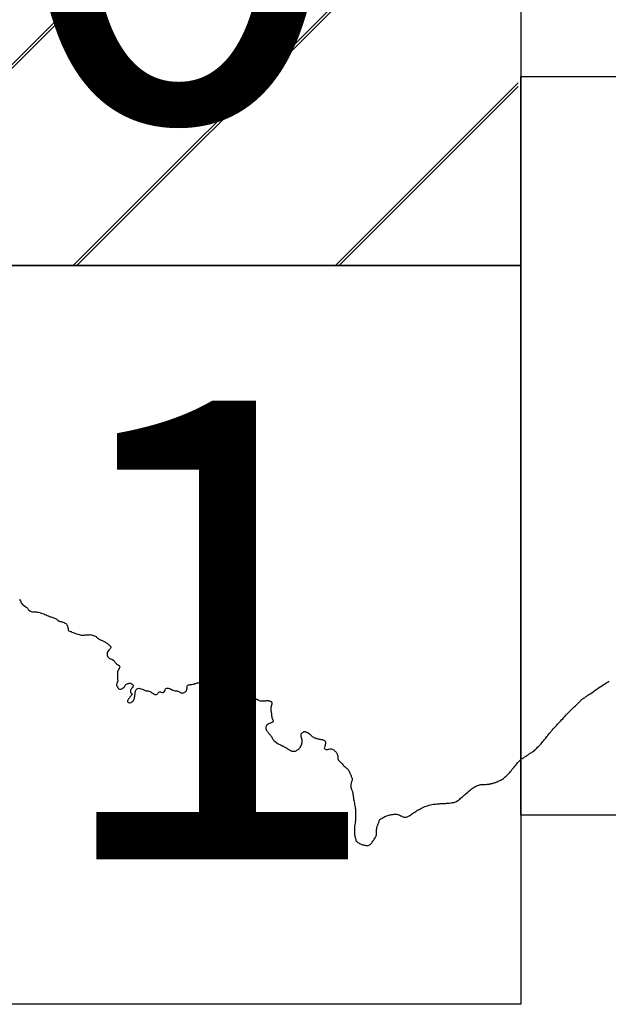
# Model space of a CAD drawing. Extents: x 285668 to 286918, y 1909115 to 1909925.
# Drawn here: x 286860 to 286866, y 1909543 to 1909554 of the extents above; entities that cross this region are included whole.
import ezdxf

# ---------------------------------------------------------------- set-up
doc = ezdxf.new("R2010")
doc.units = 0
doc.header["$MEASUREMENT"] = 0
for name, color, linetype in [('0LIMCOS', 7, 'Continuous'), ('0RET6', 7, 'Continuous'), ('1AVA_1-13', 7, 'Continuous')]:
    doc.layers.add(name, color=color, linetype=linetype)
doc.layers.add('margen interno', color=7, linetype='Continuous', lineweight=25)

# ---------------------------------------------------------------- blocks, each defined once
blk = doc.blocks.new('A$C71E27C5C')
at = {"layer": 'margen interno', "linetype": 'Continuous'}
h = blk.add_hatch(dxfattribs=at)
h.set_pattern_fill('JIS_LC_20', color=3, scale=0.1, style=0)
h.set_pattern_definition([(45, (-229231.3271, -1952071.767), (-1.4142135624, 1.4142135624), []), (45, (-229231.2871, -1952071.767), (-1.4142135624, 1.4142135624), [])])
h.paths.add_polyline_path([(0, 7.97), (11.475, 7.97), (11.475, 0), (0, 0)])
blk = doc.blocks.new('A$C12081BE1')
at = {"layer": '0RET6'}
blk.add_lwpolyline([(0, 0), (0, 7.97), (11.502, 7.97), (11.502, 7.099), (11.502, 7.099), (11.502, 0), (11.482, 0), (11.482, 0), (11.474, 0), (0, 0), (0, 0)], dxfattribs=at)
at = {"linetype": 'Continuous'}
blk.add_blockref('A$C71E27C5C', (0, 0), dxfattribs=at)

msp = doc.modelspace()

# ---------------------------------------------------------------- linework, layer by layer
at = {"layer": '0LIMCOS', "color": 4}
for points in [[(286859.555, 1909547.58), (286859.562, 1909547.574), (286859.569, 1909547.566), (286859.573, 1909547.555), (286859.577, 1909547.544), (286859.582, 1909547.534), (286859.591, 1909547.524), (286859.601, 1909547.516), (286859.614, 1909547.508), (286859.628, 1909547.5), (286859.639, 1909547.493), (286859.646, 1909547.485), (286859.649, 1909547.479), (286859.65, 1909547.473), (286859.654, 1909547.468), (286859.66, 1909547.463), (286859.671, 1909547.457), (286859.685, 1909547.451), (286859.7, 1909547.446), (286859.713, 1909547.444), (286859.726, 1909547.444), (286859.738, 1909547.444), (286859.75, 1909547.443), (286859.764, 1909547.441), (286859.777, 1909547.437), (286859.777, 1909547.437), (286859.791, 1909547.433), (286859.805, 1909547.429), (286859.82, 1909547.424), (286859.833, 1909547.418), (286859.846, 1909547.412), (286859.858, 1909547.407), (286859.87, 1909547.401), (286859.881, 1909547.396), (286859.891, 1909547.392), (286859.9, 1909547.39), (286859.908, 1909547.387), (286859.917, 1909547.384), (286859.927, 1909547.381), (286859.927, 1909547.381), (286859.936, 1909547.378), (286859.945, 1909547.374), (286859.953, 1909547.37), (286859.959, 1909547.365), (286859.964, 1909547.36), (286859.97, 1909547.355), (286859.976, 1909547.35), (286859.983, 1909547.347), (286859.99, 1909547.344), (286859.998, 1909547.342), (286860.006, 1909547.34), (286860.014, 1909547.339), (286860.023, 1909547.336), (286860.03, 1909547.333), (286860.038, 1909547.329), (286860.047, 1909547.324), (286860.056, 1909547.319), (286860.064, 1909547.312), (286860.07, 1909547.306), (286860.073, 1909547.3), (286860.075, 1909547.295), (286860.077, 1909547.289), (286860.078, 1909547.282), (286860.08, 1909547.275), (286860.082, 1909547.267), (286860.082, 1909547.26), (286860.083, 1909547.252), (286860.085, 1909547.246), (286860.091, 1909547.242), (286860.101, 1909547.237), (286860.107, 1909547.234), (286860.114, 1909547.232), (286860.123, 1909547.228), (286860.137, 1909547.223)], [(286860.137, 1909547.223), (286860.154, 1909547.217), (286860.173, 1909547.21), (286860.19, 1909547.205), (286860.203, 1909547.2), (286860.213, 1909547.197), (286860.222, 1909547.195), (286860.23, 1909547.194), (286860.238, 1909547.194), (286860.245, 1909547.195), (286860.252, 1909547.195), (286860.259, 1909547.195), (286860.266, 1909547.196), (286860.274, 1909547.198), (286860.282, 1909547.199), (286860.291, 1909547.199), (286860.301, 1909547.199), (286860.311, 1909547.199), (286860.32, 1909547.2), (286860.329, 1909547.199), (286860.336, 1909547.198), (286860.345, 1909547.195), (286860.356, 1909547.192), (286860.365, 1909547.188), (286860.375, 1909547.183), (286860.383, 1909547.178), (286860.388, 1909547.173), (286860.394, 1909547.166), (286860.402, 1909547.16), (286860.41, 1909547.155), (286860.42, 1909547.149), (286860.43, 1909547.144), (286860.439, 1909547.14), (286860.449, 1909547.136), (286860.457, 1909547.133), (286860.465, 1909547.129), (286860.474, 1909547.125), (286860.482, 1909547.12), (286860.49, 1909547.115), (286860.495, 1909547.112), (286860.5, 1909547.108), (286860.507, 1909547.103), (286860.509, 1909547.102), (286860.514, 1909547.097), (286860.521, 1909547.091), (286860.527, 1909547.086), (286860.531, 1909547.081), (286860.537, 1909547.076), (286860.541, 1909547.071), (286860.541, 1909547.061), (286860.538, 1909547.055), (286860.534, 1909547.048), (286860.528, 1909547.039), (286860.521, 1909547.031), (286860.514, 1909547.023), (286860.508, 1909547.017), (286860.505, 1909547.012), (286860.503, 1909546.998), (286860.502, 1909546.988), (286860.502, 1909546.979), (286860.503, 1909546.973), (286860.508, 1909546.964), (286860.511, 1909546.96), (286860.515, 1909546.956), (286860.522, 1909546.948), (286860.53, 1909546.942), (286860.536, 1909546.94), (286860.543, 1909546.938), (286860.551, 1909546.934), (286860.559, 1909546.93), (286860.566, 1909546.926), (286860.567, 1909546.925), (286860.575, 1909546.92), (286860.58, 1909546.915), (286860.583, 1909546.91), (286860.586, 1909546.905), (286860.59, 1909546.899), (286860.596, 1909546.892), (286860.604, 1909546.885), (286860.615, 1909546.879), (286860.625, 1909546.872), (286860.633, 1909546.865), (286860.637, 1909546.858), (286860.638, 1909546.852), (286860.636, 1909546.843), (286860.631, 1909546.834), (286860.625, 1909546.823), (286860.62, 1909546.814), (286860.618, 1909546.808), (286860.615, 1909546.799), (286860.614, 1909546.794), (286860.613, 1909546.788), (286860.613, 1909546.781), (286860.613, 1909546.774), (286860.613, 1909546.766), (286860.613, 1909546.756), (286860.613, 1909546.746), (286860.613, 1909546.736), (286860.613, 1909546.728), (286860.614, 1909546.721), (286860.616, 1909546.713), (286860.617, 1909546.706), (286860.617, 1909546.698), (286860.616, 1909546.693), (286860.612, 1909546.683), (286860.608, 1909546.675), (286860.606, 1909546.666), (286860.605, 1909546.659), (286860.605, 1909546.652), (286860.607, 1909546.646), (286860.611, 1909546.639), (286860.617, 1909546.63), (286860.623, 1909546.622), (286860.63, 1909546.615), (286860.637, 1909546.611), (286860.644, 1909546.611), (286860.651, 1909546.612), (286860.66, 1909546.615), (286860.668, 1909546.619), (286860.677, 1909546.626), (286860.685, 1909546.633), (286860.691, 1909546.641), (286860.695, 1909546.647), (286860.702, 1909546.655), (286860.706, 1909546.66), (286860.711, 1909546.665), (286860.717, 1909546.669), (286860.725, 1909546.672), (286860.734, 1909546.674), (286860.742, 1909546.676), (286860.749, 1909546.676), (286860.755, 1909546.676), (286860.761, 1909546.673), (286860.767, 1909546.67), (286860.772, 1909546.666), (286860.778, 1909546.661), (286860.783, 1909546.655), (286860.786, 1909546.649), (286860.784, 1909546.643), (286860.779, 1909546.635), (286860.773, 1909546.627), (286860.766, 1909546.62), (286860.761, 1909546.613), (286860.757, 1909546.608), (286860.755, 1909546.598), (286860.755, 1909546.59), (286860.755, 1909546.584), (286860.756, 1909546.578), (286860.76, 1909546.573), (286860.768, 1909546.565), (286860.771, 1909546.56), (286860.767, 1909546.55), (286860.762, 1909546.544), (286860.757, 1909546.537), (286860.753, 1909546.531), (286860.749, 1909546.525), (286860.744, 1909546.519), (286860.738, 1909546.512), (286860.733, 1909546.506), (286860.728, 1909546.499), (286860.725, 1909546.492), (286860.722, 1909546.485), (286860.722, 1909546.479), (286860.727, 1909546.47), (286860.734, 1909546.467), (286860.743, 1909546.464), (286860.751, 1909546.464), (286860.761, 1909546.469), (286860.769, 1909546.474), (286860.779, 1909546.481), (286860.786, 1909546.489), (286860.791, 1909546.496), (286860.794, 1909546.504), (286860.797, 1909546.514), (286860.799, 1909546.525), (286860.8, 1909546.534), (286860.801, 1909546.541), (286860.803, 1909546.549), (286860.804, 1909546.558), (286860.805, 1909546.569), (286860.806, 1909546.579), (286860.808, 1909546.588), (286860.81, 1909546.594), (286860.813, 1909546.599), (286860.816, 1909546.604), (286860.821, 1909546.61), (286860.828, 1909546.615), (286860.835, 1909546.619), (286860.844, 1909546.621), (286860.856, 1909546.619), (286860.867, 1909546.615), (286860.879, 1909546.611), (286860.891, 1909546.607), (286860.899, 1909546.603), (286860.906, 1909546.599), (286860.913, 1909546.596), (286860.919, 1909546.594), (286860.927, 1909546.594), (286860.937, 1909546.593), (286860.946, 1909546.593), (286860.954, 1909546.591), (286860.962, 1909546.587), (286860.973, 1909546.581), (286860.98, 1909546.575), (286860.986, 1909546.571), (286860.991, 1909546.567), (286860.999, 1909546.564), (286861.004, 1909546.561), (286861.009, 1909546.558), (286861.017, 1909546.553), (286861.028, 1909546.552), (286861.036, 1909546.553), (286861.042, 1909546.556), (286861.047, 1909546.561), (286861.051, 1909546.566), (286861.054, 1909546.572), (286861.059, 1909546.579), (286861.068, 1909546.581), (286861.077, 1909546.581), (286861.086, 1909546.578), (286861.095, 1909546.575), (286861.101, 1909546.574), (286861.108, 1909546.575), (286861.114, 1909546.578), (286861.119, 1909546.584), (286861.124, 1909546.592), (286861.128, 1909546.6), (286861.13, 1909546.608), (286861.132, 1909546.614), (286861.137, 1909546.618), (286861.145, 1909546.621), (286861.154, 1909546.621), (286861.164, 1909546.621), (286861.177, 1909546.617), (286861.187, 1909546.612), (286861.188, 1909546.612), (286861.2, 1909546.606), (286861.21, 1909546.6), (286861.223, 1909546.597), (286861.236, 1909546.595), (286861.248, 1909546.594), (286861.258, 1909546.593), (286861.266, 1909546.591), (286861.274, 1909546.587), (286861.283, 1909546.581), (286861.291, 1909546.576), (286861.299, 1909546.572), (286861.307, 1909546.57), (286861.314, 1909546.569), (286861.321, 1909546.571), (286861.327, 1909546.573), (286861.332, 1909546.576), (286861.337, 1909546.578), (286861.346, 1909546.582), (286861.351, 1909546.585), (286861.355, 1909546.589), (286861.359, 1909546.597), (286861.363, 1909546.606), (286861.363, 1909546.615), (286861.364, 1909546.622), (286861.364, 1909546.631), (286861.365, 1909546.637), (286861.367, 1909546.643), (286861.37, 1909546.65), (286861.373, 1909546.656), (286861.381, 1909546.658), (286861.389, 1909546.659), (286861.398, 1909546.661), (286861.407, 1909546.662), (286861.416, 1909546.663), (286861.426, 1909546.664), (286861.431, 1909546.665), (286861.434, 1909546.666), (286861.442, 1909546.668), (286861.447, 1909546.67), (286861.453, 1909546.672), (286861.458, 1909546.674), (286861.465, 1909546.675), (286861.475, 1909546.678), (286861.484, 1909546.68), (286861.491, 1909546.682), (286861.499, 1909546.686), (286861.507, 1909546.69), (286861.514, 1909546.695), (286861.519, 1909546.698), (286861.526, 1909546.699), (286861.532, 1909546.698), (286861.54, 1909546.695), (286861.548, 1909546.692), (286861.557, 1909546.689), (286861.565, 1909546.686), (286861.572, 1909546.683), (286861.579, 1909546.683), (286861.586, 1909546.683), (286861.594, 1909546.682), (286861.6, 1909546.681), (286861.607, 1909546.681), (286861.613, 1909546.682), (286861.619, 1909546.682), (286861.629, 1909546.684), (286861.634, 1909546.685), (286861.639, 1909546.685), (286861.645, 1909546.685), (286861.65, 1909546.683), (286861.661, 1909546.678), (286861.667, 1909546.675), (286861.673, 1909546.672), (286861.679, 1909546.668), (286861.688, 1909546.664), (286861.697, 1909546.659), (286861.703, 1909546.657), (286861.71, 1909546.656), (286861.716, 1909546.655), (286861.722, 1909546.654), (286861.733, 1909546.65), (286861.739, 1909546.648), (286861.744, 1909546.646), (286861.749, 1909546.644), (286861.756, 1909546.641), (286861.763, 1909546.637), (286861.784, 1909546.624), (286861.79, 1909546.621), (286861.795, 1909546.618), (286861.8, 1909546.614), (286861.808, 1909546.609), (286861.816, 1909546.602), (286861.824, 1909546.592), (286861.833, 1909546.583), (286861.842, 1909546.575), (286861.851, 1909546.568), (286861.859, 1909546.561), (286861.867, 1909546.557), (286861.873, 1909546.553), (286861.88, 1909546.549), (286861.886, 1909546.546), (286861.892, 1909546.544), (286861.899, 1909546.543), (286861.905, 1909546.542), (286861.912, 1909546.541), (286861.917, 1909546.54), (286861.923, 1909546.54), (286861.927, 1909546.54), (286861.93, 1909546.54), (286861.933, 1909546.54), (286861.934, 1909546.54), (286861.936, 1909546.539), (286861.938, 1909546.539), (286861.94, 1909546.538), (286861.942, 1909546.537), (286861.946, 1909546.536), (286861.951, 1909546.534), (286861.959, 1909546.532), (286861.969, 1909546.53), (286861.979, 1909546.528), (286861.989, 1909546.527), (286861.998, 1909546.527), (286862.006, 1909546.527), (286862.011, 1909546.528), (286862.016, 1909546.528), (286862.022, 1909546.529), (286862.027, 1909546.529), (286862.031, 1909546.53), (286862.034, 1909546.531), (286862.037, 1909546.531), (286862.039, 1909546.531), (286862.041, 1909546.532), (286862.044, 1909546.532), (286862.044, 1909546.532), (286862.047, 1909546.532), (286862.05, 1909546.533), (286862.053, 1909546.533), (286862.056, 1909546.533), (286862.059, 1909546.533), (286862.061, 1909546.532), (286862.064, 1909546.532), (286862.066, 1909546.531), (286862.068, 1909546.531), (286862.07, 1909546.53), (286862.072, 1909546.53), (286862.073, 1909546.53), (286862.075, 1909546.529), (286862.076, 1909546.529), (286862.078, 1909546.528), (286862.079, 1909546.526), (286862.082, 1909546.525), (286862.085, 1909546.523), (286862.088, 1909546.521), (286862.09, 1909546.52), (286862.093, 1909546.518), (286862.095, 1909546.516), (286862.097, 1909546.515), (286862.098, 1909546.513), (286862.099, 1909546.512), (286862.101, 1909546.511), (286862.103, 1909546.51), (286862.105, 1909546.509), (286862.106, 1909546.508), (286862.108, 1909546.507), (286862.111, 1909546.505), (286862.115, 1909546.503), (286862.119, 1909546.501), (286862.122, 1909546.499), (286862.126, 1909546.497), (286862.131, 1909546.495), (286862.136, 1909546.492), (286862.143, 1909546.489), (286862.151, 1909546.487), (286862.16, 1909546.485), (286862.169, 1909546.484), (286862.177, 1909546.484), (286862.185, 1909546.484), (286862.193, 1909546.485), (286862.202, 1909546.486), (286862.212, 1909546.487), (286862.221, 1909546.488), (286862.229, 1909546.488), (286862.237, 1909546.488), (286862.244, 1909546.487), (286862.251, 1909546.486), (286862.257, 1909546.484), (286862.262, 1909546.483), (286862.266, 1909546.48), (286862.27, 1909546.478), (286862.273, 1909546.475), (286862.276, 1909546.471), (286862.278, 1909546.468), (286862.278, 1909546.468), (286862.279, 1909546.466), (286862.28, 1909546.463), (286862.28, 1909546.46), (286862.28, 1909546.458), (286862.28, 1909546.456), (286862.28, 1909546.454), (286862.279, 1909546.452), (286862.279, 1909546.451), (286862.278, 1909546.449), (286862.277, 1909546.446), (286862.276, 1909546.444), (286862.275, 1909546.441), (286862.274, 1909546.439), (286862.273, 1909546.436), (286862.272, 1909546.433), (286862.271, 1909546.429), (286862.271, 1909546.427), (286862.271, 1909546.425), (286862.27, 1909546.423), (286862.27, 1909546.421), (286862.27, 1909546.419), (286862.269, 1909546.417), (286862.269, 1909546.415), (286862.266, 1909546.392), (286862.266, 1909546.388), (286862.267, 1909546.383), (286862.267, 1909546.38), (286862.268, 1909546.377), (286862.269, 1909546.373), (286862.27, 1909546.37), (286862.271, 1909546.366), (286862.272, 1909546.361), (286862.272, 1909546.356), (286862.273, 1909546.351), (286862.274, 1909546.346), (286862.274, 1909546.341), (286862.275, 1909546.336), (286862.275, 1909546.331), (286862.276, 1909546.326), (286862.276, 1909546.322), (286862.277, 1909546.318), (286862.278, 1909546.316), (286862.278, 1909546.313), (286862.278, 1909546.31), (286862.279, 1909546.307), (286862.28, 1909546.302), (286862.282, 1909546.299), (286862.283, 1909546.296), (286862.283, 1909546.293), (286862.284, 1909546.291), (286862.285, 1909546.288), (286862.286, 1909546.286), (286862.287, 1909546.284), (286862.288, 1909546.282), (286862.29, 1909546.279), (286862.291, 1909546.277), (286862.293, 1909546.274), (286862.294, 1909546.272), (286862.295, 1909546.271), (286862.295, 1909546.269), (286862.294, 1909546.266), (286862.294, 1909546.264), (286862.293, 1909546.263), (286862.291, 1909546.261), (286862.289, 1909546.258), (286862.289, 1909546.258)], [(286864.517, 1909545.578), (286864.52, 1909545.579), (286864.532, 1909545.581), (286864.543, 1909545.582), (286864.555, 1909545.583), (286864.567, 1909545.584), (286864.578, 1909545.584), (286864.589, 1909545.584), (286864.599, 1909545.585), (286864.607, 1909545.586), (286864.614, 1909545.587), (286864.623, 1909545.588), (286864.629, 1909545.589), (286864.635, 1909545.59), (286864.644, 1909545.593), (286864.65, 1909545.594), (286864.656, 1909545.595), (286864.662, 1909545.597), (286864.67, 1909545.599), (286864.677, 1909545.601), (286864.683, 1909545.603), (286864.689, 1909545.605), (286864.695, 1909545.607), (286864.702, 1909545.61), (286864.71, 1909545.613), (286864.719, 1909545.617), (286864.729, 1909545.621), (286864.737, 1909545.625), (286864.743, 1909545.628), (286864.75, 1909545.631), (286864.757, 1909545.636), (286864.765, 1909545.642), (286864.774, 1909545.648), (286864.784, 1909545.656), (286864.794, 1909545.665), (286864.804, 1909545.674), (286864.814, 1909545.683), (286864.824, 1909545.692), (286864.833, 1909545.702), (286864.842, 1909545.713), (286864.851, 1909545.724), (286864.86, 1909545.735), (286864.87, 1909545.747), (286864.88, 1909545.758), (286864.889, 1909545.77), (286864.899, 1909545.782), (286864.909, 1909545.793), (286864.918, 1909545.805), (286864.928, 1909545.816), (286864.937, 1909545.827), (286864.946, 1909545.836), (286864.954, 1909545.844), (286864.961, 1909545.85), (286864.967, 1909545.854), (286864.971, 1909545.858), (286864.979, 1909545.864), (286864.984, 1909545.867), (286864.991, 1909545.872), (286864.997, 1909545.876), (286865.003, 1909545.881), (286865.011, 1909545.885), (286865.018, 1909545.89), (286865.026, 1909545.894), (286865.033, 1909545.899), (286865.04, 1909545.904), (286865.047, 1909545.909), (286865.052, 1909545.913), (286865.058, 1909545.916), (286865.064, 1909545.92), (286865.069, 1909545.923), (286865.075, 1909545.926), (286865.081, 1909545.93), (286865.088, 1909545.934), (286865.096, 1909545.94), (286865.106, 1909545.947), (286865.115, 1909545.955), (286865.125, 1909545.965), (286865.134, 1909545.974), (286865.143, 1909545.984), (286865.153, 1909545.994), (286865.162, 1909546.003), (286865.171, 1909546.012), (286865.18, 1909546.022), (286865.188, 1909546.032), (286865.197, 1909546.042), (286865.206, 1909546.053), (286865.218, 1909546.067), (286865.231, 1909546.083), (286865.242, 1909546.099), (286865.253, 1909546.112), (286865.261, 1909546.123), (286865.268, 1909546.132), (286865.274, 1909546.139), (286865.279, 1909546.145), (286865.284, 1909546.151), (286865.289, 1909546.157), (286865.296, 1909546.165), (286865.305, 1909546.174), (286865.316, 1909546.186), (286865.327, 1909546.199), (286865.338, 1909546.211), (286865.349, 1909546.223), (286865.359, 1909546.235), (286865.369, 1909546.245), (286865.38, 1909546.256), (286865.391, 1909546.267), (286865.402, 1909546.279), (286865.414, 1909546.291), (286865.425, 1909546.304), (286865.436, 1909546.316), (286865.447, 1909546.329), (286865.46, 1909546.342), (286865.473, 1909546.357), (286865.488, 1909546.371), (286865.503, 1909546.386), (286865.518, 1909546.401), (286865.534, 1909546.416), (286865.55, 1909546.432), (286865.566, 1909546.446), (286865.58, 1909546.46), (286865.593, 1909546.473), (286865.604, 1909546.484), (286865.612, 1909546.492), (286865.618, 1909546.499), (286865.623, 1909546.502), (286865.631, 1909546.508), (286865.639, 1909546.513), (286865.644, 1909546.516), (286865.649, 1909546.52), (286865.654, 1909546.523), (286865.659, 1909546.527), (286865.665, 1909546.531), (286865.671, 1909546.535), (286865.677, 1909546.54), (286865.686, 1909546.545), (286865.696, 1909546.553), (286865.71, 1909546.562), (286865.727, 1909546.573), (286865.745, 1909546.586), (286865.764, 1909546.599), (286865.782, 1909546.612), (286865.801, 1909546.624), (286865.818, 1909546.635), (286865.835, 1909546.646), (286865.851, 1909546.657), (286865.865, 1909546.667), (286865.879, 1909546.675), (286865.891, 1909546.683), (286865.903, 1909546.69), (286865.914, 1909546.696)], [(286862.289, 1909546.258), (286862.288, 1909546.257), (286862.286, 1909546.256), (286862.285, 1909546.255), (286862.283, 1909546.254), (286862.281, 1909546.253), (286862.279, 1909546.252), (286862.277, 1909546.251), (286862.276, 1909546.25), (286862.274, 1909546.249), (286862.272, 1909546.248), (286862.271, 1909546.248), (286862.269, 1909546.247), (286862.268, 1909546.246), (286862.266, 1909546.245), (286862.265, 1909546.245), (286862.263, 1909546.244), (286862.241, 1909546.236), (286862.239, 1909546.234), (286862.236, 1909546.232), (286862.234, 1909546.231), (286862.231, 1909546.229), (286862.228, 1909546.228), (286862.226, 1909546.226), (286862.224, 1909546.224), (286862.222, 1909546.221), (286862.221, 1909546.219), (286862.219, 1909546.216), (286862.218, 1909546.212), (286862.217, 1909546.207), (286862.215, 1909546.2), (286862.214, 1909546.192), (286862.215, 1909546.185), (286862.216, 1909546.179), (286862.218, 1909546.173), (286862.222, 1909546.167), (286862.226, 1909546.16), (286862.231, 1909546.154), (286862.236, 1909546.148), (286862.24, 1909546.143), (286862.244, 1909546.137), (286862.25, 1909546.131), (286862.256, 1909546.123), (286862.263, 1909546.115), (286862.269, 1909546.108), (286862.274, 1909546.1), (286862.279, 1909546.092), (286862.283, 1909546.084), (286862.287, 1909546.076), (286862.292, 1909546.069), (286862.296, 1909546.063), (286862.299, 1909546.058), (286862.345, 1909546.022), (286862.366, 1909546.013), (286862.37, 1909546.012), (286862.373, 1909546.01), (286862.376, 1909546.008), (286862.38, 1909546.006), (286862.383, 1909546.005), (286862.386, 1909546.003), (286862.39, 1909546.001), (286862.395, 1909545.999), (286862.4, 1909545.997), (286862.405, 1909545.994), (286862.411, 1909545.99), (286862.417, 1909545.987), (286862.422, 1909545.984), (286862.428, 1909545.981), (286862.432, 1909545.978), (286862.437, 1909545.976), (286862.442, 1909545.973), (286862.448, 1909545.969), (286862.454, 1909545.965), (286862.46, 1909545.962), (286862.464, 1909545.959), (286862.468, 1909545.956), (286862.472, 1909545.953), (286862.476, 1909545.951), (286862.481, 1909545.948), (286862.488, 1909545.945), (286862.493, 1909545.943), (286862.499, 1909545.941), (286862.504, 1909545.941), (286862.511, 1909545.941), (286862.519, 1909545.941), (286862.527, 1909545.943), (286862.534, 1909545.944), (286862.539, 1909545.946), (286862.544, 1909545.948), (286862.549, 1909545.952), (286862.556, 1909545.956), (286862.562, 1909545.961), (286862.568, 1909545.965), (286862.573, 1909545.969), (286862.577, 1909545.974), (286862.58, 1909545.978), (286862.583, 1909545.982), (286862.586, 1909545.986), (286862.587, 1909545.989), (286862.589, 1909545.992), (286862.591, 1909545.995), (286862.592, 1909545.998), (286862.593, 1909546), (286862.594, 1909546.001), (286862.595, 1909546.003), (286862.595, 1909546.004), (286862.596, 1909546.006), (286862.597, 1909546.008), (286862.598, 1909546.011), (286862.599, 1909546.015), (286862.6, 1909546.018), (286862.602, 1909546.022), (286862.602, 1909546.025), (286862.603, 1909546.028), (286862.604, 1909546.031), (286862.605, 1909546.033), (286862.605, 1909546.036), (286862.605, 1909546.039), (286862.606, 1909546.043), (286862.606, 1909546.047), (286862.606, 1909546.052), (286862.605, 1909546.057), (286862.604, 1909546.062), (286862.604, 1909546.066), (286862.603, 1909546.069), (286862.603, 1909546.072), (286862.602, 1909546.074), (286862.601, 1909546.077), (286862.6, 1909546.081), (286862.598, 1909546.085), (286862.597, 1909546.089), (286862.595, 1909546.093), (286862.594, 1909546.096), (286862.593, 1909546.099), (286862.593, 1909546.103), (286862.593, 1909546.108), (286862.593, 1909546.113), (286862.594, 1909546.118), (286862.595, 1909546.123), (286862.596, 1909546.128), (286862.599, 1909546.132), (286862.602, 1909546.137), (286862.605, 1909546.14), (286862.61, 1909546.144), (286862.615, 1909546.148), (286862.62, 1909546.151), (286862.624, 1909546.152), (286862.628, 1909546.153), (286862.631, 1909546.153), (286862.635, 1909546.153), (286862.64, 1909546.152), (286862.646, 1909546.151), (286862.649, 1909546.15), (286862.65, 1909546.15), (286862.652, 1909546.149), (286862.654, 1909546.149), (286862.655, 1909546.148), (286862.657, 1909546.147), (286862.66, 1909546.145), (286862.664, 1909546.143), (286862.667, 1909546.141), (286862.671, 1909546.139), (286862.684, 1909546.128), (286862.69, 1909546.123), (286862.696, 1909546.117), (286862.702, 1909546.11), (286862.708, 1909546.105), (286862.714, 1909546.101), (286862.72, 1909546.097), (286862.726, 1909546.093), (286862.732, 1909546.09), (286862.737, 1909546.088), (286862.743, 1909546.086), (286862.748, 1909546.084), (286862.755, 1909546.082), (286862.762, 1909546.079), (286862.771, 1909546.077), (286862.78, 1909546.074), (286862.788, 1909546.073), (286862.795, 1909546.072), (286862.801, 1909546.071), (286862.808, 1909546.07), (286862.814, 1909546.069), (286862.82, 1909546.068), (286862.826, 1909546.067), (286862.833, 1909546.065), (286862.839, 1909546.062), (286862.845, 1909546.058), (286862.85, 1909546.054), (286862.853, 1909546.049), (286862.856, 1909546.041), (286862.857, 1909546.032), (286862.857, 1909546.022), (286862.854, 1909546.012), (286862.852, 1909546.002), (286862.848, 1909545.993), (286862.845, 1909545.985), (286862.844, 1909545.979), (286862.847, 1909545.97), (286862.853, 1909545.964), (286862.865, 1909545.961), (286862.874, 1909545.961), (286862.883, 1909545.962), (286862.893, 1909545.964), (286862.905, 1909545.966), (286862.917, 1909545.966), (286862.927, 1909545.965), (286862.937, 1909545.961), (286862.945, 1909545.956), (286862.952, 1909545.951), (286862.959, 1909545.944), (286862.966, 1909545.937), (286862.971, 1909545.931), (286862.976, 1909545.925), (286862.98, 1909545.919), (286862.983, 1909545.913), (286862.984, 1909545.908), (286862.987, 1909545.898), (286862.988, 1909545.887), (286862.989, 1909545.881), (286862.989, 1909545.873), (286862.99, 1909545.864), (286862.992, 1909545.856), (286862.995, 1909545.849), (286862.999, 1909545.843), (286863.003, 1909545.839), (286863.008, 1909545.834), (286863.015, 1909545.827), (286863.025, 1909545.817), (286863.036, 1909545.804), (286863.048, 1909545.792), (286863.059, 1909545.781), (286863.068, 1909545.773), (286863.075, 1909545.767), (286863.081, 1909545.762), (286863.088, 1909545.757), (286863.093, 1909545.753), (286863.101, 1909545.743), (286863.105, 1909545.737), (286863.108, 1909545.73), (286863.111, 1909545.725), (286863.115, 1909545.716), (286863.119, 1909545.706), (286863.123, 1909545.699), (286863.127, 1909545.691), (286863.129, 1909545.686), (286863.132, 1909545.678), (286863.135, 1909545.67), (286863.138, 1909545.663), (286863.14, 1909545.657), (286863.143, 1909545.647), (286863.145, 1909545.639), (286863.144, 1909545.631), (286863.143, 1909545.626), (286863.14, 1909545.619), (286863.138, 1909545.615), (286863.135, 1909545.592), (286863.131, 1909545.586), (286863.131, 1909545.55), (286863.134, 1909545.541), (286863.137, 1909545.533), (286863.14, 1909545.525), (286863.142, 1909545.519), (286863.144, 1909545.513), (286863.146, 1909545.507), (286863.148, 1909545.501), (286863.15, 1909545.495), (286863.151, 1909545.487), (286863.153, 1909545.478), (286863.155, 1909545.467), (286863.156, 1909545.455), (286863.158, 1909545.444), (286863.159, 1909545.433), (286863.16, 1909545.421), (286863.163, 1909545.409), (286863.165, 1909545.395), (286863.168, 1909545.381), (286863.171, 1909545.367), (286863.174, 1909545.353), (286863.176, 1909545.341), (286863.178, 1909545.328), (286863.179, 1909545.315), (286863.18, 1909545.302), (286863.18, 1909545.29), (286863.18, 1909545.28), (286863.18, 1909545.271), (286863.18, 1909545.264), (286863.18, 1909545.257), (286863.18, 1909545.25), (286863.18, 1909545.242), (286863.18, 1909545.234), (286863.18, 1909545.225), (286863.18, 1909545.216), (286863.18, 1909545.204), (286863.179, 1909545.192), (286863.177, 1909545.179), (286863.175, 1909545.165), (286863.173, 1909545.15), (286863.171, 1909545.134), (286863.169, 1909545.118), (286863.168, 1909545.104), (286863.168, 1909545.09), (286863.168, 1909545.077), (286863.169, 1909545.065), (286863.169, 1909545.053), (286863.17, 1909545.042), (286863.172, 1909545.031), (286863.174, 1909545.021), (286863.176, 1909545.014), (286863.178, 1909545.007), (286863.18, 1909545), (286863.182, 1909544.994), (286863.184, 1909544.987), (286863.185, 1909544.981), (286863.189, 1909544.973), (286863.194, 1909544.966), (286863.201, 1909544.96), (286863.206, 1909544.957), (286863.214, 1909544.953), (286863.219, 1909544.95), (286863.224, 1909544.947), (286863.233, 1909544.942), (286863.238, 1909544.94), (286863.247, 1909544.936), (286863.256, 1909544.933), (286863.262, 1909544.932), (286863.268, 1909544.931), (286863.274, 1909544.929), (286863.279, 1909544.928), (286863.285, 1909544.927), (286863.291, 1909544.926), (286863.297, 1909544.925), (286863.306, 1909544.924), (286863.312, 1909544.924), (286863.318, 1909544.925), (286863.325, 1909544.927), (286863.331, 1909544.93), (286863.337, 1909544.934), (286863.343, 1909544.939), (286863.349, 1909544.945), (286863.355, 1909544.953), (286863.361, 1909544.961), (286863.367, 1909544.971), (286863.373, 1909544.979), (286863.378, 1909544.987), (286863.383, 1909544.994), (286863.387, 1909545.002), (286863.391, 1909545.009), (286863.395, 1909545.016), (286863.399, 1909545.023), (286863.402, 1909545.029), (286863.405, 1909545.038), (286863.406, 1909545.046), (286863.406, 1909545.052), (286863.406, 1909545.062), (286863.407, 1909545.073), (286863.408, 1909545.085), (286863.408, 1909545.097), (286863.409, 1909545.108), (286863.411, 1909545.117), (286863.413, 1909545.125), (286863.414, 1909545.133), (286863.416, 1909545.139), (286863.42, 1909545.149), (286863.424, 1909545.157), (286863.428, 1909545.165), (286863.431, 1909545.17), (286863.438, 1909545.201), (286863.444, 1909545.206), (286863.45, 1909545.209), (286863.454, 1909545.212), (286863.463, 1909545.217), (286863.469, 1909545.221), (286863.477, 1909545.225), (286863.487, 1909545.23), (286863.498, 1909545.236), (286863.508, 1909545.24), (286863.519, 1909545.244), (286863.529, 1909545.248), (286863.54, 1909545.251), (286863.551, 1909545.254), (286863.562, 1909545.256), (286863.573, 1909545.258), (286863.583, 1909545.26), (286863.594, 1909545.262), (286863.603, 1909545.264), (286863.612, 1909545.264), (286863.62, 1909545.263), (286863.627, 1909545.262), (286863.635, 1909545.259), (286863.642, 1909545.257), (286863.649, 1909545.254), (286863.655, 1909545.251), (286863.661, 1909545.249), (286863.666, 1909545.246), (286863.672, 1909545.243), (286863.677, 1909545.24), (286863.684, 1909545.237), (286863.693, 1909545.233), (286863.702, 1909545.231), (286863.71, 1909545.229), (286863.719, 1909545.229), (286863.728, 1909545.23), (286863.737, 1909545.233), (286863.745, 1909545.237), (286863.752, 1909545.241), (286863.759, 1909545.246), (286863.767, 1909545.25), (286863.775, 1909545.256), (286863.785, 1909545.262), (286863.796, 1909545.269), (286863.807, 1909545.276), (286863.819, 1909545.284), (286863.829, 1909545.292), (286863.839, 1909545.298), (286863.85, 1909545.304), (286863.861, 1909545.31), (286863.872, 1909545.316), (286863.885, 1909545.323), (286863.899, 1909545.33), (286863.912, 1909545.338), (286863.926, 1909545.345), (286863.941, 1909545.35), (286863.956, 1909545.354), (286863.971, 1909545.358), (286863.987, 1909545.363), (286864.003, 1909545.366), (286864.019, 1909545.369), (286864.034, 1909545.371), (286864.047, 1909545.372), (286864.059, 1909545.374), (286864.069, 1909545.374), (286864.076, 1909545.375), (286864.084, 1909545.375), (286864.091, 1909545.376), (286864.098, 1909545.376), (286864.104, 1909545.376), (286864.11, 1909545.377), (286864.116, 1909545.378), (286864.124, 1909545.379), (286864.133, 1909545.379), (286864.142, 1909545.379), (286864.152, 1909545.379), (286864.162, 1909545.38), (286864.173, 1909545.381), (286864.184, 1909545.382), (286864.195, 1909545.383), (286864.206, 1909545.384), (286864.216, 1909545.386), (286864.226, 1909545.387), (286864.235, 1909545.388), (286864.245, 1909545.39), (286864.258, 1909545.395), (286864.27, 1909545.401), (286864.283, 1909545.409), (286864.293, 1909545.417), (286864.304, 1909545.425), (286864.313, 1909545.434), (286864.323, 1909545.442), (286864.333, 1909545.451), (286864.344, 1909545.46), (286864.355, 1909545.47), (286864.366, 1909545.48), (286864.375, 1909545.488), (286864.378, 1909545.49), (286864.39, 1909545.501), (286864.403, 1909545.512), (286864.415, 1909545.523), (286864.426, 1909545.532), (286864.436, 1909545.541), (286864.447, 1909545.548), (286864.459, 1909545.554), (286864.472, 1909545.561), (286864.484, 1909545.567), (286864.497, 1909545.572), (286864.509, 1909545.576), (286864.517, 1909545.578)]]:
    msp.add_lwpolyline(points, dxfattribs=at)
at = {"layer": '0RET6'}
for points in [[(286853.481, 1909559.152), (286864.942, 1909559.152), (286864.962, 1909559.152), (286864.962, 1909552.595), (286864.962, 1909551.181), (286853.46, 1909551.181), (286853.46, 1909552.053), (286853.46, 1909552.053), (286853.46, 1909559.152), (286853.481, 1909559.152), (286853.481, 1909559.152)], [(286864.983, 1909553.222), (286876.444, 1909553.222), (286876.464, 1909553.222), (286876.464, 1909546.665), (286876.464, 1909545.252), (286864.962, 1909545.252), (286864.962, 1909546.123), (286864.962, 1909546.124), (286864.962, 1909553.222), (286864.983, 1909553.222), (286864.983, 1909553.222)], [(286853.481, 1909551.181), (286864.942, 1909551.181), (286864.962, 1909551.181), (286864.962, 1909544.625), (286864.962, 1909543.211), (286853.46, 1909543.211), (286853.46, 1909544.082), (286853.46, 1909544.083), (286853.46, 1909551.181), (286853.481, 1909551.181), (286853.481, 1909551.181)]]:
    msp.add_lwpolyline(points, dxfattribs=at)

# ---------------------------------------------------------------- block references
at = {"linetype": 'Continuous'}
msp.add_blockref('A$C12081BE1', (286853.46, 1909551.181), dxfattribs=at)

# ---------------------------------------------------------------- texts
at = {"layer": '1AVA_1-13', "width": 1}
for s, p in [('20', (286855.648, 1909552.752)), ('21', (286856.044, 1909544.774))]:
    msp.add_text(s, height=4.95, dxfattribs=at).set_placement(p)

doc.saveas('drawing.dxf')
